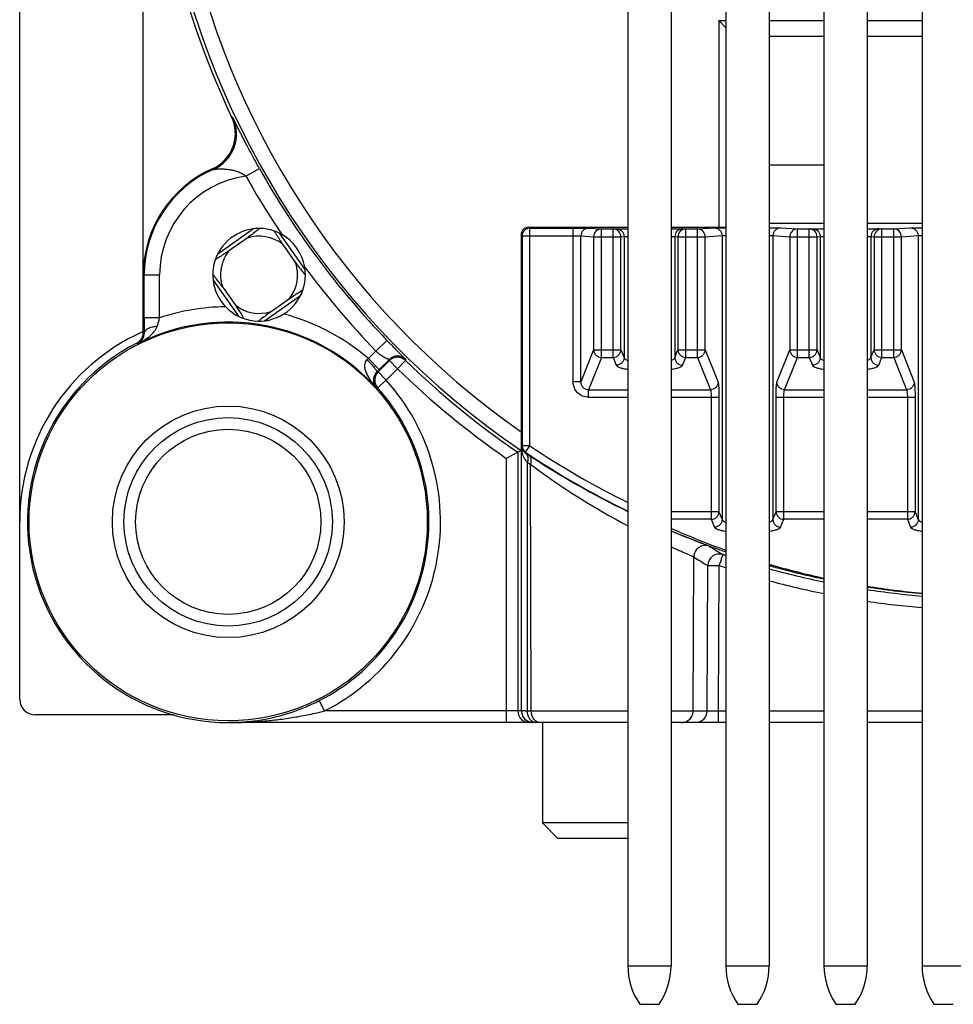
# Model space of a CAD drawing. Units: millimetres. Extents: x 0 to 420, y 0 to 297.
# Drawn here: x 309 to 345, y 166 to 204 of the extents above; entities that cross this region are included whole.
import ezdxf

# ---------------------------------------------------------------- set-up
doc = ezdxf.new("R2010")
doc.units = ezdxf.units.MM
doc.header["$LTSCALE"] = 23.1
doc.layers.get('0').update_dxf_attribs({"linetype": 'CONTINUOUS'})
for name, color, linetype in [('AUSFORMSCHRAEGEN', 7, 'CONTINUOUS'), ('BEZUGSACHSEN', 7, 'CONTINUOUS'), ('FASEN', 7, 'CONTINUOUS'), ('RUNDUNGEN', 7, 'CONTINUOUS'), ('ZEICHNUNGSBEMASSUNGEN', 7, 'CONTINUOUS')]:
    doc.layers.add(name, color=color, linetype=linetype)
doc.styles.get("Standard").update_dxf_attribs({"font": 'txt', "width": 0.7})
doc.dimstyles.new('DIMSTYLE_6', dxfattribs={"dimtxt": 3.5, "dimasz": 3.5, "dimexe": 1.5, "dimexo": 0, "dimgap": 0.875, "dimtad": 1, "dimdec": 3, "dimlfac": 0.333333, "dimdsep": 46, "dimtxsty": 'STANDARD', "dimblk": '_FILLED', "dimblk1": '_FILLED', "dimblk2": '_FILLED', "dimcen": 0.09, "dimclrt": 5, "dimadec": 0, "dimazin": 0, "dimtp": 0.2, "dimtm": 0.2, "dimtfac": 1, "dimtdec": 3, "dimtofl": 0, "dimtmove": 0, "dimatfit": 3, "dimldrblk": '_FILLED', "dimfxl": 1, "dimtolj": 1, "dimarcsym": 0})

# ---------------------------------------------------------------- blocks, each defined once
blk = doc.blocks.new('_FILLED')
at = {"color": 0, "linetype": 'BYBLOCK'}
blk.add_solid([(0, 0), (-1, 0.125), (-1, -0.125)], dxfattribs=at)
blk = doc.blocks.new('*D26')
at = {"layer": 'ZEICHNUNGSBEMASSUNGEN', "color": 2, "linetype": 'CONTINUOUS'}
for p, q in [((308.538, 184.775), (308.538, 277.878)), ((383.838, 244.175), (383.838, 277.878)), ((308.538, 276.378), (346.188, 276.378)), ((383.838, 276.378), (346.188, 276.378))]:
    blk.add_line(p, q, dxfattribs=at)
at = {"layer": 'ZEICHNUNGSBEMASSUNGEN', "color": 2, "linetype": 'CONTINUOUS', "xscale": 3.5, "yscale": 3.5, "zscale": 3.5, "rotation": 180}
blk.add_blockref('_FILLED', (308.538, 276.378), dxfattribs=at)
at = {"layer": 'ZEICHNUNGSBEMASSUNGEN', "color": 2, "linetype": 'CONTINUOUS', "xscale": 3.5, "yscale": 3.5, "zscale": 3.5}
blk.add_blockref('_FILLED', (383.838, 276.378), dxfattribs=at)
at = {"layer": 'ZEICHNUNGSBEMASSUNGEN', "color": 5, "linetype": 'CONTINUOUS', "insert": (346.188, 280.784), "char_height": 3.5, "width": 39, "attachment_point": 2, "line_spacing_factor": 0.9}
blk.add_mtext('\\Q15.0;25,1{\\Ftxt.shx;\\W1.000000;\\H3.500000; }[.988]', dxfattribs=at)

msp = doc.modelspace()

# ---------------------------------------------------------------- linework, layer by layer
at = {"color": 7, "linetype": 'CONTINUOUS'}
msp.add_line((328.8478, 176.9746), (328.8478, 173.0746), dxfattribs=at)
at = {"layer": 'AUSFORMSCHRAEGEN', "color": 7, "linetype": 'CONTINUOUS'}
for p, q in [((313.3378, 194.3753), (313.3378, 231.9392)), ((337.6528, 198.6496), (339.7828, 198.6496)), ((339.7828, 196.3696), (337.6528, 196.3696)), ((343.5928, 196.3696), (341.4628, 196.3696)), ((317.3712, 195.8001), (316.6514, 195.2925)), ((319.2634, 194.8411), (318.7557, 195.5609)), ((316.4121, 193.9081), (316.9198, 193.1882)), ((318.3043, 192.949), (319.0241, 193.4566))]:
    msp.add_line(p, q, dxfattribs=at)
msp.add_circle((316.6378, 184.7746), 7.7359, dxfattribs=at)
for centre, radius, start, end in [((339.5242, 209.3533), 24.9313, 212.23119, 213.26824), ((317.8378, 194.3746), 1.5, 52.26724, 108.12058), ((334.9688, 206.371), 19.4865, 213.28394, 213.6933), ((317.8378, 194.3746), 1.5, 142.26724, 198.12058), ((317.8378, 194.3746), 1.5, 322.26724, 18.12058), ((334.783, 206.4069), 19.3553, 216.69513, 216.97249), ((337.7699, 208.6651), 23.0998, 216.99153, 217.66003), ((291.4344, 175.0715), 31.2852, 37.8511, 38.14412), ((340.9602, 211.1246), 27.128, 217.65562, 217.84546), ((343.9132, 213.4218), 30.8694, 217.84952, 218.1051), ((295.8588, 178.5109), 25.6812, 37.35004, 37.849), ((299.6893, 181.439), 20.8598, 36.70935, 37.33957), ((317.8378, 194.3746), 1.5, 232.26724, 288.12058), ((332.7276, 173.6465), 24.096, 126.76791, 127.9576), ((337.5596, 167.4371), 31.964, 127.94082, 128.14251)]:
    msp.add_arc(centre, radius, start, end, dxfattribs=at)
for points, knots in [([(317.8568, 196.1726), (317.8233, 196.1463), (317.6626, 196.0206), (317.5006, 195.8966), (317.3712, 195.8001)], [0, 0, 0, 0, 0.2087092, 1, 1, 1, 1]), ([(316.6514, 195.2925), (316.5995, 195.2579), (316.4301, 195.1462), (316.2591, 195.0368), (316.1402, 194.9618)], [0, 0, 0, 0, 0.3074711, 1, 1, 1, 1]), ([(319.0241, 193.4566), (319.0761, 193.4913), (319.2457, 193.6032), (319.4169, 193.7127), (319.5359, 193.7878)], [0, 0, 0, 0, 0.3075124, 1, 1, 1, 1]), ([(316.9198, 193.1882), (316.9547, 193.136), (317.067, 192.9655), (317.1771, 192.7936), (317.2525, 192.674)], [0, 0, 0, 0, 0.3076394, 1, 1, 1, 1])]:
    msp.add_open_spline(points, degree=3, knots=knots, dxfattribs=at)
at = {"layer": 'BEZUGSACHSEN', "color": 7, "linetype": 'CONTINUOUS'}
for p, q in [((332.1628, 223.1746), (332.1628, 167.5246)), ((333.8428, 223.1746), (333.8428, 167.5246)), ((335.9728, 223.1746), (335.9728, 167.5246)), ((337.6528, 223.1746), (337.6528, 167.5246)), ((339.7828, 223.1746), (339.7828, 167.5246)), ((341.4628, 223.1746), (341.4628, 167.5246)), ((343.5928, 223.1746), (343.5928, 167.5246)), ((332.6278, 166.0246), (333.3778, 166.0246)), ((336.4378, 166.0246), (337.1878, 166.0246)), ((340.2478, 166.0246), (340.9978, 166.0246)), ((344.0578, 166.0246), (344.8078, 166.0246))]:
    msp.add_line(p, q, dxfattribs=at)
at = {"layer": 'BEZUGSACHSEN', "color": 9, "linetype": 'CONTINUOUS'}
for p, q in [((332.1628, 167.5246), (333.8428, 167.5246)), ((335.9728, 167.5246), (337.6528, 167.5246)), ((339.7828, 167.5246), (341.4628, 167.5246)), ((343.5928, 167.5246), (345.2728, 167.5246))]:
    msp.add_line(p, q, dxfattribs=at)
at = {"layer": 'BEZUGSACHSEN', "color": 7, "linetype": 'CONTINUOUS'}
msp.add_circle((316.6378, 184.7746), 4.5, dxfattribs=at)
for centre, start, end in [((334.8146, 167.5246), 180, 214.44687), ((331.1909, 167.5246), 325.55313, 360), ((338.6246, 167.5246), 180, 214.44687), ((335.0009, 167.5246), 325.55313, 360), ((342.4346, 167.5246), 180, 214.44687), ((338.8109, 167.5246), 325.55313, 360), ((346.2446, 167.5246), 180, 214.44687)]:
    msp.add_arc(centre, 2.6519, start, end, dxfattribs=at)
at = {"layer": 'FASEN', "color": 7, "linetype": 'CONTINUOUS'}
for p, q in [((328.8478, 176.9746), (328.8478, 173.0746)), ((332.1628, 173.0746), (328.8478, 173.0746)), ((329.4478, 172.4746), (328.8478, 173.0746)), ((332.1628, 172.4746), (329.4478, 172.4746))]:
    msp.add_line(p, q, dxfattribs=at)
at = {"layer": 'RUNDUNGEN', "color": 9, "linetype": 'CONTINUOUS'}
for p, q in [((335.6964, 204.2522), (335.6964, 196.2256)), ((335.6964, 204.2522), (335.9728, 204.2522)), ((337.6528, 204.2522), (339.7828, 204.2522)), ((341.4628, 204.2522), (343.5928, 204.2522)), ((317.329, 198.2056), (317.8523, 198.4991)), ((317.6265, 196.1599), (316.2297, 195.1747)), ((319.6254, 194.5824), (318.6378, 195.9828)), ((328.02, 195.9256), (328.0574, 195.8881)), ((328.32, 196.2256), (328.3574, 196.1881)), ((328.3574, 187.7283), (328.3574, 196.1881)), ((330.0418, 190.2161), (330.0418, 196.1881)), ((330.6403, 196.1857), (331.1341, 196.1549)), ((331.1341, 191.1659), (331.1341, 196.1549)), ((331.5942, 196.1549), (331.7159, 196.1625)), ((331.5942, 191.1659), (331.5942, 196.1549)), ((334.2896, 196.1625), (334.4113, 196.1549)), ((334.4113, 191.1659), (334.4113, 196.1549)), ((334.8714, 196.1549), (335.5259, 196.1957)), ((334.8714, 191.1659), (334.8714, 196.1549)), ((338.0996, 196.1957), (338.7541, 196.1549)), ((338.7541, 191.1659), (338.7541, 196.1549)), ((339.2142, 196.1549), (339.3359, 196.1625)), ((339.2142, 191.1659), (339.2142, 196.1549)), ((341.9096, 196.1625), (342.0313, 196.1549)), ((342.0313, 191.1659), (342.0313, 196.1549)), ((342.4914, 196.1549), (343.1459, 196.1957)), ((342.4914, 191.1659), (342.4914, 196.1549)), ((328.0574, 195.8881), (330.0418, 195.8881)), ((330.341, 195.8857), (330.8349, 195.8549)), ((330.341, 190.2161), (330.341, 195.8857)), ((330.8349, 195.8549), (331.8935, 195.8549)), ((330.8349, 195.8549), (330.8349, 191.4613)), ((331.8935, 195.8549), (332.0152, 195.8625)), ((331.8935, 191.4613), (331.8935, 195.8549)), ((332.0152, 195.8625), (332.0152, 191.1545)), ((333.9903, 195.8625), (334.112, 195.8549)), ((333.9903, 195.8625), (333.9903, 191.1545)), ((334.112, 195.8549), (335.1706, 195.8549)), ((334.112, 195.8549), (334.112, 191.4613)), ((335.1706, 195.8549), (335.8252, 195.8957)), ((335.1706, 191.4613), (335.1706, 195.8549)), ((335.8252, 195.8957), (335.8252, 184.8609)), ((337.8003, 195.8957), (338.4549, 195.8549)), ((337.8003, 195.8957), (337.8003, 184.8609)), ((338.4549, 195.8549), (339.5135, 195.8549)), ((338.4549, 195.8549), (338.4549, 191.4613)), ((339.5135, 195.8549), (339.6352, 195.8625)), ((339.5135, 191.4613), (339.5135, 195.8549)), ((339.6352, 195.8625), (339.6352, 191.1545)), ((341.6103, 195.8625), (341.732, 195.8549)), ((341.6103, 195.8625), (341.6103, 191.1545)), ((341.732, 195.8549), (342.7906, 195.8549)), ((341.732, 195.8549), (341.732, 191.4613)), ((342.7906, 195.8549), (343.4452, 195.8957)), ((342.7906, 191.4613), (342.7906, 195.8549)), ((343.4452, 195.8957), (343.4452, 184.8609)), ((313.3378, 194.3753), (313.3731, 194.3746)), ((313.3731, 194.3746), (313.9731, 194.3746)), ((313.9731, 192.6988), (313.9731, 194.3746)), ((316.0514, 194.1648), (317.0413, 192.7613)), ((318.0471, 192.588), (319.4468, 193.5751)), ((313.9731, 192.6979), (313.3731, 192.6979)), ((313.3737, 192.101), (313.3378, 192.123)), ((313.1317, 191.6967), (313.0923, 191.7222)), ((322.8071, 191.8262), (322.3748, 191.4102)), ((322.3751, 191.4105), (322.0824, 191.1177)), ((330.8349, 191.4613), (330.341, 190.2161)), ((330.8349, 191.4613), (331.8935, 191.4613)), ((331.8935, 191.4613), (332.0152, 191.1545)), ((333.9903, 191.1545), (334.112, 191.4613)), ((334.112, 191.4613), (335.1706, 191.4613)), ((335.1706, 191.4613), (335.6688, 190.2051)), ((337.9567, 190.2051), (338.4549, 191.4613)), ((338.4549, 191.4613), (339.5135, 191.4613)), ((339.5135, 191.4613), (339.6352, 191.1545)), ((341.6103, 191.1545), (341.732, 191.4613)), ((341.732, 191.4613), (342.7906, 191.4613)), ((342.7906, 191.4613), (343.2888, 190.2051)), ((322.5067, 190.6935), (322.0824, 191.1177)), ((322.899, 191.0858), (322.8993, 191.0389)), ((323.2175, 190.7207), (322.8993, 191.0389)), ((323.2175, 190.7207), (323.5314, 191.0432)), ((331.1341, 191.1659), (330.6359, 189.9097)), ((331.1341, 191.1659), (331.5942, 191.1659)), ((331.5942, 191.1659), (331.7159, 190.8591)), ((334.2896, 190.8591), (334.4113, 191.1659)), ((334.4113, 191.1659), (334.8714, 191.1659)), ((334.8714, 191.1659), (335.3696, 189.9097)), ((338.2559, 189.9097), (338.7541, 191.1659)), ((338.7541, 191.1659), (339.2142, 191.1659)), ((339.2142, 191.1659), (339.3359, 190.8591)), ((341.9096, 190.8591), (342.0313, 191.1659)), ((342.0313, 191.1659), (342.4914, 191.1659)), ((342.4914, 191.1659), (342.9896, 189.9097)), ((322.414, 190.6009), (322.46, 190.5996)), ((322.7782, 190.2814), (322.46, 190.5996)), ((322.7782, 190.2814), (323.2175, 190.7207)), ((322.7782, 190.2814), (322.4432, 189.981)), ((330.341, 190.2161), (330.0418, 190.2161)), ((322.3913, 189.9809), (322.3948, 189.9809)), ((330.6359, 189.9097), (332.1628, 189.9097)), ((330.6359, 189.6142), (330.6359, 189.9097)), ((333.8428, 189.9097), (335.3696, 189.9097)), ((338.2559, 189.9097), (339.7828, 189.9097)), ((341.4628, 189.9097), (342.9896, 189.9097)), ((330.6359, 189.6142), (332.1628, 189.6142)), ((333.8428, 189.6142), (335.7035, 189.6142)), ((335.4042, 189.6142), (335.4042, 184.8723)), ((335.7035, 189.6142), (335.7035, 185.1677)), ((337.922, 189.6142), (339.7828, 189.6142)), ((337.922, 185.1677), (337.922, 189.6142)), ((338.2213, 184.8723), (338.2213, 189.6142)), ((341.4628, 189.6142), (343.3235, 189.6142)), ((343.0242, 189.6142), (343.0242, 184.8723)), ((343.3235, 189.6142), (343.3235, 185.1677)), ((328.3574, 187.7257), (328.0574, 187.7257)), ((328.19, 187.4767), (328.3574, 187.7257)), ((327.4397, 187.2412), (327.4397, 176.9746)), ((328.169, 187.4656), (328.19, 187.4767)), ((328.2611, 177.4226), (328.2614, 187.089)), ((328.4113, 177.4226), (328.3801, 187.0102)), ((335.7035, 185.1677), (333.8428, 185.1677)), ((335.4042, 184.8723), (333.8428, 184.8723)), ((335.4042, 184.8723), (335.5259, 184.5654)), ((335.7035, 185.1677), (335.8252, 184.8609)), ((337.8003, 184.8609), (337.922, 185.1677)), ((339.7828, 185.1677), (337.922, 185.1677)), ((338.0996, 184.5654), (338.2213, 184.8723)), ((339.7828, 184.8723), (338.2213, 184.8723)), ((343.3235, 185.1677), (341.4628, 185.1677)), ((343.0242, 184.8723), (341.4628, 184.8723)), ((343.0242, 184.8723), (343.1459, 184.5654)), ((343.3235, 185.1677), (343.4452, 184.8609)), ((334.6992, 177.4226), (334.7253, 183.4088)), ((335.2423, 177.4226), (335.2666, 183.0763)), ((335.6923, 177.4226), (335.7165, 183.076)), ((320.3804, 177.4246), (320.1771, 177.826)), ((327.4397, 177.4246), (320.3804, 177.4246)), ((328.0323, 177.4246), (327.4397, 177.4246)), ((332.1628, 177.4226), (328.2611, 177.4226)), ((335.2423, 177.4226), (333.8428, 177.4226)), ((335.9728, 177.4226), (335.6923, 177.4226)), ((335.6923, 176.9746), (335.6923, 177.4226)), ((339.7828, 177.4226), (337.6528, 177.4226)), ((343.5928, 177.4226), (341.4628, 177.4226)), ((316.7737, 176.9747), (316.8041, 176.9749))]:
    msp.add_line(p, q, dxfattribs=at)
at = {"layer": 'RUNDUNGEN', "color": 7, "linetype": 'CONTINUOUS'}
for p, q in [((335.973, 203.9756), (335.6964, 204.2522)), ((337.6528, 203.6522), (339.7828, 203.6522)), ((341.4628, 203.6522), (343.5928, 203.6522)), ((328.02, 195.9256), (328.02, 188.2722)), ((328.32, 196.2256), (332.1628, 196.2256)), ((328.3574, 196.1881), (330.0418, 196.1881)), ((331.1341, 196.1549), (331.5942, 196.1549)), ((333.8428, 196.2256), (335.6964, 196.2256)), ((334.4113, 196.1549), (334.8714, 196.1549)), ((338.7541, 196.1549), (339.2142, 196.1549)), ((342.0313, 196.1549), (342.4914, 196.1549)), ((328.0574, 195.8881), (328.0574, 187.7257)), ((313.3378, 192.123), (313.3378, 194.3753)), ((313.3731, 192.6979), (313.3731, 194.3746)), ((322.46, 190.5996), (322.8993, 191.0389)), ((322.899, 191.0858), (322.5067, 190.6935)), ((322.414, 190.6009), (322.5067, 190.6935)), ((328.02, 188.2722), (328.0198, 188.032)), ((327.8897, 187.4777), (328.0174, 187.5452)), ((328.0323, 177.4246), (328.0326, 187.7125)), ((327.8897, 187.4777), (327.805, 187.433)), ((327.8897, 187.4777), (327.8897, 177.4246)), ((308.5378, 177.8746), (308.5378, 184.7746)), ((314.5065, 177.2746), (309.1378, 177.2746)), ((332.1628, 176.9746), (316.6384, 176.9746)), ((335.9728, 176.9746), (333.8428, 176.9746)), ((339.7828, 176.9746), (337.6528, 176.9746)), ((343.5928, 176.9746), (341.4628, 176.9746))]:
    msp.add_line(p, q, dxfattribs=at)
at = {"layer": 'RUNDUNGEN', "color": 9, "linetype": 'CONTINUOUS'}
msp.add_circle((316.6378, 184.7746), 4.05, dxfattribs=at)
at = {"layer": 'RUNDUNGEN', "color": 7, "linetype": 'CONTINUOUS'}
msp.add_circle((316.6378, 184.7746), 3.6, dxfattribs=at)
for centre, radius, start, end in [((346.3378, 214.4746), 32.5704, 145.38163, 235.77209), ((346.3378, 214.4746), 32.7, 154.03774, 205.29063), ((315.4158, 199.864), 1.4999, 301.34221, 25.2912), ((317.8378, 194.3746), 4.5, 113.80765, 179.99125), ((317.8378, 194.3746), 4.4646, 113.45892, 180), ((315.4149, 199.8649), 1.5012, 293.8222, 301.35257), ((346.3378, 214.4746), 32.6594, 209.285, 223.90542), ((317.8378, 194.3746), 1.8, 60.7374, 9.63284), ((317.8378, 194.3746), 1.8, 9.68461, 60.70321), ((328.3574, 195.8881), 0.3, 90.00149, 179.99851), ((567.939, 192.6612), 254.5659, 179.991721, 180.126079), ((316.6378, 184.7746), 8.1, 114.44334, 180), ((312.8878, 192.123), 0.45, 297.0356, 0.00009), ((313.0378, 192.6948), 0.6, 294.44334, 297.55419), ((316.6378, 184.7746), 7.8, 117.0357, 270.00505), ((312.9226, 192.0953), 0.4502, 311.43126, 315.46577), ((312.9221, 192.0958), 0.4509, 315.47124, 327.59081), ((323.2178, 190.7199), 0.4507, 123.81729, 134.95099), ((323.2174, 190.7214), 0.4493, 90.37496, 123.88331), ((323.2175, 190.7207), 0.45, 45.77566, 90.38761), ((346.3378, 214.4746), 32.698, 225.77445, 235.65365), ((322.778, 190.2814), 0.4498, 138.59453, 221.88496), ((322.774, 190.2857), 0.444, 135.00716, 138.65974), ((322.7286, 190.2765), 0.4488, 191.28517, 201.54476), ((316.6378, 184.7746), 7.798, 296.98553, 41.88611), ((322.7232, 190.2741), 0.4429, 201.50795, 221.45577), ((328.3573, 187.7257), 0.2999, 179.99477, 236.0966), ((261.8914, 312.5139), 141.3854, 297.620588, 297.787784), ((346.3378, 214.4746), 32.5303, 236.09137, 244.17174), ((346.3292, 213.6688), 31.7974, 246.87528, 249.7573), ((346.2974, 213.5804), 31.7034, 249.75589, 249.9615), ((346.3214, 213.6464), 31.7736, 249.96173, 250.86179), ((335.7166, 183.0743), 0.45, 71.32531, 179.74299), ((346.4014, 213.8754), 32.0162, 250.86073, 250.98917), ((346.3445, 213.7176), 31.8486, 254.1607, 258.10292), ((346.3396, 213.706), 31.8363, 261.18119, 265.05012), ((309.1378, 177.8746), 0.6, 180, 270), ((328.3397, 177.4246), 0.45, 179.99973, 269.99973)]:
    msp.add_arc(centre, radius, start, end, dxfattribs=at)
at = {"layer": 'RUNDUNGEN', "color": 9, "linetype": 'CONTINUOUS'}
for centre, radius, start, end in [((346.3378, 214.4746), 31.9704, 147.65246, 235.04304), ((310.2248, 181.6679), 19.9423, 70.69149, 70.83405), ((315.4631, 199.8463), 1.5001, 293.46364, 25.34695), ((310.0528, 187.5484), 12.465, 61.18696, 61.39222), ((317.8378, 194.3746), 3.8647, 97.56476, 180), ((346.3378, 214.4746), 33.2594, 209.28501, 213.85684), ((330.6408, 195.886), 0.2997, 90.09545, 180.0534), ((331.1346, 195.8552), 0.2997, 90.09545, 180.0534), ((331.5937, 195.8552), 0.2997, 359.94663, 89.90439), ((334.4118, 195.8552), 0.2997, 90.09545, 180.0534), ((334.8709, 195.8552), 0.2997, 359.94663, 89.90439), ((338.7546, 195.8552), 0.2997, 90.09545, 180.0534), ((339.2137, 195.8552), 0.2997, 359.94663, 89.90439), ((342.0318, 195.8552), 0.2997, 90.09545, 180.0534), ((342.4909, 195.8552), 0.2997, 359.94663, 89.90439), ((346.3378, 214.4746), 33.2594, 216.53188, 223.90541), ((316.6378, 184.7746), 8.3594, 90.71096, 108.58603), ((316.6378, 184.7746), 8.3594, 49.35891, 75.03987), ((316.6378, 184.7746), 7.7594, 42.14131, 116.86242), ((301.762, 196.0373), 12.6594, 343.14089, 344.70504), ((312.9175, 192.0985), 0.4562, 327.60963, 0.31171), ((312.9253, 192.0923), 0.4462, 297.55059, 311.42966), ((311.7911, 194.3282), 2.9533, 296.9947, 297.51295), ((311.8587, 194.2041), 2.812, 297.45933, 302.43766), ((312.0161, 193.9526), 2.5153, 302.48608, 304.23331), ((309.307, 205.974), 19.5939, 310.49992, 310.69332), ((323.2172, 190.7676), 0.45, 45.84265, 134.9987), ((322.7363, 190.2776), 0.4565, 134.9072, 191.22617), ((346.3378, 214.4746), 33.148, 225.77445, 235.24208), ((316.6378, 184.7746), 8.248, 296.98558, 41.88611), ((322.4602, 168.1042), 21.8767, 90.04456, 90.17125), ((329.1432, 187.7168), 1.1106, 180.22278, 183.51017), ((328.3291, 187.7169), 0.2965, 180.84696, 185.7071), ((328.3314, 187.7173), 0.2988, 185.73867, 203.34954), ((328.3357, 187.7194), 0.3036, 203.39316, 236.70731), ((346.3378, 214.4746), 32.2304, 236.08875, 243.91191), ((346.1744, 214.4705), 32.457, 236.30672, 236.5713), ((346.852, 215.4588), 33.6551, 236.53553, 244.12325), ((346.51, 214.4723), 32.9069, 236.32001, 236.56808), ((346.0837, 210.8241), 29.6735, 233.37232, 242.02324), ((346.333, 212.7926), 30.9082, 246.15856, 250.40978), ((335.1752, 183.4068), 0.45, 70.24265, 179.7436), ((355.5158, 215.8938), 37.8899, 237.80383, 238.75198), ((355.123, 216.0127), 38.4588, 237.96899, 238.91539), ((346.3293, 214.4488), 32.6708, 251.31128, 251.51748), ((346.2477, 214.2092), 32.8661, 251.31129, 251.78005), ((346.3358, 212.7966), 30.9129, 253.68009, 257.75634), ((346.3393, 214.4804), 32.704, 254.59412, 258.43289), ((346.3617, 214.5823), 33.2563, 254.81649, 258.58815), ((346.34, 212.8254), 30.9421, 260.92755, 264.90219), ((346.3387, 214.4821), 32.7056, 261.42527, 265.18302), ((346.3387, 214.4856), 33.157, 261.54325, 265.24893), ((316.6217, 184.8024), 7.8301, 279.6257, 296.99744), ((328.4823, 177.4246), 0.4499, 179.99841, 236.25426), ((334.2492, 177.4246), 0.45, 303.65756, 359.75288), ((334.7924, 177.4245), 0.45, 270.00464, 359.75469), ((316.6773, 205.7963), 28.8218, 269.99922, 270.19152), ((316.6361, 185.5712), 8.5967, 270.27263, 270.85267), ((316.6467, 184.6415), 7.667, 270.87626, 271.21614), ((316.6449, 184.6844), 7.7099, 271.22338, 279.60296), ((328.4827, 177.4253), 0.4508, 258.72046, 269.9508), ((334.249, 177.4252), 0.4506, 270.03222, 303.63432)]:
    msp.add_arc(centre, radius, start, end, dxfattribs=at)
at = {"layer": 'RUNDUNGEN', "color": 7, "linetype": 'CONTINUOUS'}
for centre, major_axis, ratio, start_param, end_param in [((328.32, 195.9256), (-0.2121, 0.2121), 0.999981, 0.3926932, 0.7853886), ((328.32, 195.9256), (0.2121, -0.2121), 0.999981, 2.356204, 3.5342859), ((335.6964, 196.2282), (0.6, 0), 0.0043634, -1.5707963, -1.0894795)]:
    msp.add_ellipse(centre, major_axis=major_axis, ratio=ratio, start_param=start_param, end_param=end_param, dxfattribs=at)
at = {"layer": 'RUNDUNGEN', "color": 9, "linetype": 'CONTINUOUS'}
for points, knots in [([(317.8523, 198.4991), (317.7943, 198.6025), (317.6794, 198.81), (317.5108, 199.1226), (317.3737, 199.3831), (317.2673, 199.5891), (317.1911, 199.7384), (317.1187, 199.8817), (317.0513, 200.0165), (316.9899, 200.1405), (316.943, 200.2359), (316.9094, 200.3047), (316.8875, 200.3496), (316.8682, 200.3892), (316.8518, 200.4227), (316.8401, 200.4466), (316.8323, 200.4622), (316.8279, 200.4713), (316.8242, 200.4783), (316.8217, 200.4837), (316.8198, 200.4864), (316.8192, 200.4883), (316.8188, 200.4885)], [0, 0, 0, 0, 0.1585887, 0.3173405, 0.4752487, 0.5524881, 0.6276107, 0.6995472, 0.7671784, 0.8293181, 0.8846884, 0.9094115, 0.9318057, 0.9515423, 0.9682929, 0.981737, 0.9871409, 0.9916333, 0.9951894, 0.9977849, 0.9993956, 1, 1, 1, 1]), ([(316.0604, 198.4702), (316.0631, 198.4703), (316.0723, 198.4723), (316.0909, 198.4747), (316.1177, 198.4785), (316.1619, 198.4836), (316.2231, 198.4887), (316.3012, 198.4915), (316.3834, 198.4911), (316.4981, 198.4861), (316.6453, 198.4716), (316.8239, 198.4403), (317.0027, 198.3917), (317.1766, 198.3199), (317.2834, 198.2495), (317.329, 198.2056)], [0, 0, 0, 0, 0.0059888, 0.0212567, 0.042377, 0.0669178, 0.1217019, 0.1809503, 0.2430504, 0.3072162, 0.4399004, 0.5765481, 0.7158548, 0.8571875, 1, 1, 1, 1]), ([(331.7159, 196.1625), (331.7548, 196.1625), (331.8334, 196.1466), (331.9331, 196.0802), (331.9994, 195.9802), (332.0151, 195.9015), (332.0152, 195.8625)], [0, 0, 0, 0, 0.2494549, 0.4996038, 0.7499859, 1, 1, 1, 1]), ([(334.2896, 196.1625), (334.2507, 196.1625), (334.1721, 196.1466), (334.0724, 196.0802), (334.0061, 195.9802), (333.9904, 195.9015), (333.9903, 195.8625)], [0, 0, 0, 0, 0.2494544, 0.4996029, 0.7499855, 1, 1, 1, 1]), ([(335.5259, 196.1957), (335.5648, 196.1957), (335.6434, 196.1799), (335.7431, 196.1134), (335.8094, 196.0134), (335.8251, 195.9347), (335.8252, 195.8957)], [0, 0, 0, 0, 0.2494549, 0.4996038, 0.7499859, 1, 1, 1, 1]), ([(338.0996, 196.1957), (338.0607, 196.1957), (337.9821, 196.1799), (337.8824, 196.1134), (337.8161, 196.0134), (337.8004, 195.9347), (337.8003, 195.8957)], [0, 0, 0, 0, 0.2494544, 0.4996029, 0.7499855, 1, 1, 1, 1]), ([(339.3359, 196.1625), (339.3748, 196.1625), (339.4534, 196.1466), (339.5531, 196.0802), (339.6194, 195.9802), (339.6351, 195.9015), (339.6352, 195.8625)], [0, 0, 0, 0, 0.2494549, 0.4996038, 0.7499859, 1, 1, 1, 1]), ([(341.9096, 196.1625), (341.8707, 196.1625), (341.7921, 196.1466), (341.6924, 196.0802), (341.6261, 195.9802), (341.6104, 195.9015), (341.6103, 195.8625)], [0, 0, 0, 0, 0.2494544, 0.4996029, 0.7499855, 1, 1, 1, 1]), ([(343.1459, 196.1957), (343.1848, 196.1957), (343.2634, 196.1799), (343.3631, 196.1134), (343.4294, 196.0134), (343.4451, 195.9347), (343.4452, 195.8957)], [0, 0, 0, 0, 0.2494549, 0.4996038, 0.7499859, 1, 1, 1, 1]), ([(330.0418, 195.8881), (330.0784, 195.8881), (330.1466, 195.888), (330.2273, 195.8877), (330.2809, 195.8871), (330.3094, 195.8868), (330.3285, 195.8862), (330.338, 195.8861), (330.341, 195.8857)], [0, 0, 0, 0, 0.3674104, 0.683591, 0.8083592, 0.9047248, 0.9693596, 1, 1, 1, 1]), ([(332.0152, 195.8625), (332.0203, 195.8629), (332.0355, 195.8633), (332.0841, 195.8644), (332.1275, 195.8648), (332.161, 195.8651)], [0, 0, 0, 0, 0.106869, 0.311371, 1, 1, 1, 1]), ([(333.8444, 195.8651), (333.8779, 195.8648), (333.9214, 195.8644), (333.97, 195.8633), (333.9852, 195.8629), (333.9903, 195.8625)], [0, 0, 0, 0, 0.6886265, 0.8931393, 1, 1, 1, 1]), ([(335.8252, 195.8957), (335.8303, 195.8962), (335.8455, 195.8965), (335.8941, 195.8976), (335.9375, 195.898), (335.971, 195.8983)], [0, 0, 0, 0, 0.106869, 0.311371, 1, 1, 1, 1]), ([(337.6544, 195.8983), (337.6879, 195.898), (337.7314, 195.8976), (337.78, 195.8965), (337.7952, 195.8962), (337.8003, 195.8957)], [0, 0, 0, 0, 0.6886265, 0.8931393, 1, 1, 1, 1]), ([(339.6352, 195.8625), (339.6403, 195.8629), (339.6555, 195.8633), (339.7041, 195.8644), (339.7475, 195.8648), (339.781, 195.8651)], [0, 0, 0, 0, 0.106869, 0.311371, 1, 1, 1, 1]), ([(341.4644, 195.8651), (341.4979, 195.8648), (341.5414, 195.8644), (341.59, 195.8633), (341.6052, 195.8629), (341.6103, 195.8625)], [0, 0, 0, 0, 0.6886265, 0.8931393, 1, 1, 1, 1]), ([(343.4452, 195.8957), (343.4503, 195.8962), (343.4655, 195.8965), (343.5141, 195.8976), (343.5575, 195.898), (343.591, 195.8983)], [0, 0, 0, 0, 0.106869, 0.311371, 1, 1, 1, 1]), ([(313.8774, 192.3659), (313.8108, 192.3609), (313.6873, 192.3422), (313.5455, 192.2936), (313.4577, 192.2399), (313.4112, 192.1972), (313.3815, 192.1508), (313.3739, 192.1169), (313.3737, 192.101)], [0, 0, 0, 0, 0.3289743, 0.6131487, 0.7317258, 0.8337987, 0.9215542, 1, 1, 1, 1]), ([(313.6048, 192.0049), (313.6623, 192.054), (313.7714, 192.1601), (313.8553, 192.2926), (313.8774, 192.3659)], [0, 0, 0, 0, 0.4971502, 1, 1, 1, 1]), ([(322.3748, 191.4102), (322.4016, 191.3813), (322.4591, 191.329), (322.5502, 191.2629), (322.6386, 191.2076), (322.7086, 191.1688), (322.7597, 191.143), (322.7931, 191.1272), (322.8226, 191.1141), (322.8479, 191.1037), (322.8662, 191.0968), (322.8783, 191.0925), (322.8855, 191.0902), (322.8909, 191.0884), (322.8954, 191.0873), (322.8972, 191.0863), (322.8991, 191.0861), (322.899, 191.0858)], [0, 0, 0, 0, 0.1902277, 0.3733503, 0.5429489, 0.6933433, 0.7596905, 0.819289, 0.8715209, 0.9157748, 0.9514323, 0.9658372, 0.9778447, 0.9873632, 0.994293, 0.9985321, 1, 1, 1, 1]), ([(330.8349, 191.4613), (330.8353, 191.4231), (330.8518, 191.3457), (330.9186, 191.2482), (331.0174, 191.1824), (331.0954, 191.1663), (331.1341, 191.1659)], [0, 0, 0, 0, 0.248126, 0.4979236, 0.7489317, 1, 1, 1, 1]), ([(331.5942, 191.1659), (331.6329, 191.1663), (331.7109, 191.1824), (331.8097, 191.2482), (331.8766, 191.3457), (331.893, 191.4231), (331.8935, 191.4613)], [0, 0, 0, 0, 0.2510683, 0.5020764, 0.751874, 1, 1, 1, 1]), ([(334.112, 191.4613), (334.1125, 191.4231), (334.1289, 191.3457), (334.1958, 191.2481), (334.2946, 191.1824), (334.3726, 191.1663), (334.4113, 191.1659)], [0, 0, 0, 0, 0.2481383, 0.4979877, 0.7489774, 1, 1, 1, 1]), ([(334.8714, 191.1659), (334.9101, 191.1663), (334.9881, 191.1824), (335.0869, 191.2482), (335.1537, 191.3457), (335.1702, 191.4231), (335.1706, 191.4613)], [0, 0, 0, 0, 0.2510683, 0.5020764, 0.751874, 1, 1, 1, 1]), ([(338.4549, 191.4613), (338.4553, 191.4231), (338.4718, 191.3457), (338.5387, 191.2481), (338.6374, 191.1824), (338.7154, 191.1663), (338.7541, 191.1659)], [0, 0, 0, 0, 0.2481383, 0.4979877, 0.7489774, 1, 1, 1, 1]), ([(339.2142, 191.1659), (339.2529, 191.1663), (339.3309, 191.1824), (339.4297, 191.2482), (339.4966, 191.3457), (339.513, 191.4231), (339.5135, 191.4613)], [0, 0, 0, 0, 0.2510683, 0.5020764, 0.751874, 1, 1, 1, 1]), ([(341.732, 191.4613), (341.7325, 191.4231), (341.7489, 191.3457), (341.8158, 191.2481), (341.9146, 191.1824), (341.9926, 191.1663), (342.0313, 191.1659)], [0, 0, 0, 0, 0.2481383, 0.4979877, 0.7489774, 1, 1, 1, 1]), ([(342.4914, 191.1659), (342.5301, 191.1663), (342.6081, 191.1824), (342.7069, 191.2482), (342.7737, 191.3457), (342.7902, 191.4231), (342.7906, 191.4613)], [0, 0, 0, 0, 0.2510683, 0.5020764, 0.751874, 1, 1, 1, 1]), ([(322.0322, 191.0747), (322.0089, 191.0546), (321.9697, 191.0067), (321.9387, 190.9214), (321.9319, 190.834), (321.9444, 190.7213), (321.9859, 190.5871), (322.034, 190.4866), (322.0604, 190.4379)], [0, 0, 0, 0, 0.1344132, 0.2642523, 0.3904261, 0.5141443, 0.7579149, 1, 1, 1, 1]), ([(322.0322, 191.0747), (322.08, 191.0269), (322.1687, 190.9351), (322.2704, 190.8213), (322.337, 190.7395), (322.3737, 190.6906), (322.3992, 190.6517), (322.4113, 190.6284), (322.4143, 190.6184)], [0, 0, 0, 0, 0.3395945, 0.6410253, 0.7660689, 0.8692404, 0.9478162, 1, 1, 1, 1]), ([(323.5307, 191.0905), (323.5307, 191.0825), (323.5317, 191.0667), (323.5314, 191.0509), (323.5314, 191.0432)], [0, 0, 0, 0, 0.5073487, 1, 1, 1, 1]), ([(332.0152, 191.1545), (332.0147, 191.1163), (331.9981, 191.039), (331.9315, 190.9412), (331.8325, 190.8758), (331.7545, 190.8595), (331.7159, 190.8591)], [0, 0, 0, 0, 0.2478778, 0.4979207, 0.749184, 1, 1, 1, 1]), ([(332.0152, 191.1545), (332.022, 191.132), (332.0544, 191.102), (332.1068, 191.0723), (332.1418, 191.0578), (332.1611, 191.0506)], [0, 0, 0, 0, 0.3846142, 0.6614051, 1, 1, 1, 1]), ([(333.8443, 191.0506), (333.8637, 191.0578), (333.8987, 191.0723), (333.9511, 191.102), (333.9835, 191.132), (333.9903, 191.1545)], [0, 0, 0, 0, 0.338601, 0.6153861, 1, 1, 1, 1]), ([(333.9903, 191.1545), (333.9908, 191.1163), (334.0074, 191.039), (334.074, 190.9412), (334.173, 190.8758), (334.251, 190.8595), (334.2896, 190.8591)], [0, 0, 0, 0, 0.2478781, 0.4979213, 0.7491843, 1, 1, 1, 1]), ([(339.6352, 191.1545), (339.6347, 191.1163), (339.6181, 191.039), (339.5515, 190.9412), (339.4525, 190.8758), (339.3745, 190.8595), (339.3359, 190.8591)], [0, 0, 0, 0, 0.2478778, 0.4979207, 0.749184, 1, 1, 1, 1]), ([(339.6352, 191.1545), (339.642, 191.132), (339.6744, 191.102), (339.7268, 191.0723), (339.7618, 191.0578), (339.7811, 191.0506)], [0, 0, 0, 0, 0.3846142, 0.6614051, 1, 1, 1, 1]), ([(341.4643, 191.0506), (341.4837, 191.0578), (341.5187, 191.0723), (341.5711, 191.102), (341.6035, 191.132), (341.6103, 191.1545)], [0, 0, 0, 0, 0.338601, 0.6153861, 1, 1, 1, 1]), ([(341.6103, 191.1545), (341.6108, 191.1163), (341.6274, 191.039), (341.694, 190.9412), (341.793, 190.8758), (341.871, 190.8595), (341.9096, 190.8591)], [0, 0, 0, 0, 0.2478781, 0.4979213, 0.7491843, 1, 1, 1, 1]), ([(322.4143, 190.6184), (322.4149, 190.6165), (322.4164, 190.6109), (322.4166, 190.6037), (322.4139, 190.6008)], [0, 0, 0, 0, 0.3398944, 1, 1, 1, 1]), ([(331.7159, 190.8591), (331.7192, 190.8507), (331.7319, 190.8337), (331.7605, 190.8123), (331.8006, 190.7914), (331.8756, 190.7622), (331.9969, 190.7303), (332.1019, 190.7116), (332.1609, 190.7026)], [0, 0, 0, 0, 0.0556086, 0.1283568, 0.2214754, 0.336065, 0.6285978, 1, 1, 1, 1]), ([(333.8446, 190.7026), (333.9036, 190.7116), (334.0086, 190.7303), (334.1299, 190.7622), (334.2049, 190.7914), (334.245, 190.8123), (334.2736, 190.8337), (334.2863, 190.8507), (334.2896, 190.8591)], [0, 0, 0, 0, 0.3713997, 0.6639382, 0.7785268, 0.8716406, 0.9443873, 1, 1, 1, 1]), ([(339.3359, 190.8591), (339.3392, 190.8507), (339.3519, 190.8337), (339.3805, 190.8123), (339.4206, 190.7914), (339.4956, 190.7622), (339.6169, 190.7303), (339.7219, 190.7116), (339.7809, 190.7026)], [0, 0, 0, 0, 0.0556086, 0.1283568, 0.2214754, 0.336065, 0.6285978, 1, 1, 1, 1]), ([(341.4646, 190.7026), (341.5236, 190.7116), (341.6286, 190.7303), (341.7499, 190.7622), (341.8249, 190.7914), (341.865, 190.8123), (341.8936, 190.8337), (341.9063, 190.8507), (341.9096, 190.8591)], [0, 0, 0, 0, 0.3713997, 0.6639382, 0.7785268, 0.8716406, 0.9443873, 1, 1, 1, 1]), ([(322.0604, 190.4379), (322.1053, 190.3551), (322.2087, 190.1968), (322.3283, 190.0508), (322.3913, 189.9809)], [0, 0, 0, 0, 0.5001222, 1, 1, 1, 1]), ([(330.6359, 189.6142), (330.5581, 189.6142), (330.4008, 189.6458), (330.2029, 189.7806), (330.0719, 189.9809), (330.0418, 190.1383), (330.0418, 190.2161)], [0, 0, 0, 0, 0.2499991, 0.4999211, 0.749906, 1, 1, 1, 1]), ([(330.6359, 189.9097), (330.5965, 189.9092), (330.5164, 189.9248), (330.4172, 189.9949), (330.354, 190.0978), (330.3406, 190.1771), (330.341, 190.2161)], [0, 0, 0, 0, 0.2509325, 0.5017109, 0.7514641, 1, 1, 1, 1]), ([(335.6688, 190.2051), (335.6684, 190.1669), (335.6519, 190.0895), (335.585, 189.992), (335.4862, 189.9262), (335.4082, 189.9101), (335.3696, 189.9097)], [0, 0, 0, 0, 0.2481261, 0.4979237, 0.7489318, 1, 1, 1, 1]), ([(335.6688, 190.2051), (335.6722, 190.1965), (335.6772, 190.1726), (335.6835, 190.1289), (335.6892, 190.0694), (335.6963, 189.9647), (335.702, 189.8114), (335.7035, 189.6827), (335.7035, 189.6142)], [0, 0, 0, 0, 0.0471104, 0.1223715, 0.2239933, 0.3488959, 0.6535687, 1, 1, 1, 1]), ([(337.922, 189.6142), (337.922, 189.6827), (337.9232, 189.7828), (337.9273, 189.9114), (337.9313, 189.9963), (337.9363, 190.0694), (337.942, 190.1289), (337.9483, 190.1726), (337.9533, 190.1965), (337.9567, 190.2051)], [0, 0, 0, 0, 0.346424, 0.5065029, 0.6511136, 0.7760155, 0.8776341, 0.9528921, 1, 1, 1, 1]), ([(338.2559, 189.9097), (338.2173, 189.9101), (338.1393, 189.9262), (338.0405, 189.992), (337.9736, 190.0895), (337.9571, 190.1669), (337.9567, 190.2051)], [0, 0, 0, 0, 0.2510682, 0.5020763, 0.7518739, 1, 1, 1, 1]), ([(343.2888, 190.2051), (343.2884, 190.1669), (343.2719, 190.0895), (343.205, 189.992), (343.1062, 189.9262), (343.0282, 189.9101), (342.9896, 189.9097)], [0, 0, 0, 0, 0.2481261, 0.4979237, 0.7489318, 1, 1, 1, 1]), ([(343.2888, 190.2051), (343.2922, 190.1965), (343.2972, 190.1726), (343.3035, 190.1289), (343.3092, 190.0694), (343.3163, 189.9647), (343.322, 189.8114), (343.3235, 189.6827), (343.3235, 189.6142)], [0, 0, 0, 0, 0.0471104, 0.1223715, 0.2239933, 0.3488959, 0.6535687, 1, 1, 1, 1]), ([(335.3696, 189.9097), (335.3727, 189.9057), (335.3779, 189.8939), (335.3842, 189.8719), (335.3899, 189.8422), (335.397, 189.7899), (335.4027, 189.7131), (335.4042, 189.6486), (335.4042, 189.6142)], [0, 0, 0, 0, 0.0506573, 0.1272712, 0.2290202, 0.3533405, 0.6559051, 1, 1, 1, 1]), ([(338.2213, 189.6142), (338.2213, 189.6486), (338.2228, 189.7131), (338.2285, 189.7899), (338.2356, 189.8422), (338.2413, 189.8719), (338.2476, 189.8939), (338.2528, 189.9057), (338.2559, 189.9097)], [0, 0, 0, 0, 0.3440908, 0.6466623, 0.7709837, 0.8727316, 0.9493435, 1, 1, 1, 1]), ([(342.9896, 189.9097), (342.9927, 189.9057), (342.9979, 189.8939), (343.0042, 189.8719), (343.0099, 189.8422), (343.017, 189.7899), (343.0227, 189.7131), (343.0242, 189.6486), (343.0242, 189.6142)], [0, 0, 0, 0, 0.0506573, 0.1272712, 0.2290202, 0.3533405, 0.6559051, 1, 1, 1, 1]), ([(328.2079, 187.1488), (328.1919, 187.1693), (328.1336, 187.2542), (328.0936, 187.3508), (328.0725, 187.4247)], [0, 0, 0, 0, 0.2530713, 1, 1, 1, 1]), ([(328.169, 187.4656), (328.1772, 187.4601), (328.2091, 187.4351), (328.2338, 187.4014), (328.2473, 187.374)], [0, 0, 0, 0, 0.2445703, 1, 1, 1, 1]), ([(328.2473, 187.374), (328.2546, 187.3594), (328.28, 187.2937), (328.2829, 187.2207), (328.2766, 187.1672)], [0, 0, 0, 0, 0.2320023, 1, 1, 1, 1]), ([(328.2766, 187.1672), (328.2758, 187.1607), (328.2722, 187.1344), (328.2666, 187.1083), (328.2614, 187.089)], [0, 0, 0, 0, 0.2460941, 1, 1, 1, 1]), ([(328.2939, 187.3828), (328.3266, 187.3608), (328.3825, 187.2921), (328.399, 187.207), (328.4005, 187.1625)], [0, 0, 0, 0, 0.4686934, 1, 1, 1, 1]), ([(328.4005, 187.1625), (328.4009, 187.1502), (328.4003, 187.0988), (328.391, 187.0477), (328.3801, 187.0102)], [0, 0, 0, 0, 0.2396486, 1, 1, 1, 1]), ([(335.4042, 184.8723), (335.4429, 184.8727), (335.5209, 184.8888), (335.6197, 184.9546), (335.6866, 185.0521), (335.703, 185.1294), (335.7035, 185.1677)], [0, 0, 0, 0, 0.2510683, 0.5020764, 0.751874, 1, 1, 1, 1]), ([(335.8252, 184.8609), (335.8247, 184.8227), (335.8081, 184.7454), (335.7415, 184.6476), (335.6425, 184.5822), (335.5645, 184.5659), (335.5259, 184.5654)], [0, 0, 0, 0, 0.2478778, 0.4979207, 0.749184, 1, 1, 1, 1]), ([(335.8252, 184.8609), (335.832, 184.8384), (335.8644, 184.8084), (335.9168, 184.7787), (335.9518, 184.7642), (335.9711, 184.757)], [0, 0, 0, 0, 0.3846142, 0.6614051, 1, 1, 1, 1]), ([(337.6543, 184.757), (337.6737, 184.7642), (337.7087, 184.7787), (337.7611, 184.8084), (337.7935, 184.8384), (337.8003, 184.8609)], [0, 0, 0, 0, 0.338601, 0.6153861, 1, 1, 1, 1]), ([(337.8003, 184.8609), (337.8008, 184.8227), (337.8174, 184.7454), (337.884, 184.6476), (337.983, 184.5822), (338.061, 184.5659), (338.0996, 184.5654)], [0, 0, 0, 0, 0.2478781, 0.4979213, 0.7491843, 1, 1, 1, 1]), ([(337.922, 185.1677), (337.9225, 185.1294), (337.9389, 185.0521), (338.0058, 184.9545), (338.1046, 184.8888), (338.1826, 184.8727), (338.2213, 184.8723)], [0, 0, 0, 0, 0.2481383, 0.4979877, 0.7489774, 1, 1, 1, 1]), ([(343.0242, 184.8723), (343.0629, 184.8727), (343.1409, 184.8888), (343.2397, 184.9546), (343.3066, 185.0521), (343.323, 185.1294), (343.3235, 185.1677)], [0, 0, 0, 0, 0.2510683, 0.5020764, 0.751874, 1, 1, 1, 1]), ([(343.4452, 184.8609), (343.4447, 184.8227), (343.4281, 184.7454), (343.3615, 184.6476), (343.2625, 184.5822), (343.1845, 184.5659), (343.1459, 184.5654)], [0, 0, 0, 0, 0.2478778, 0.4979207, 0.749184, 1, 1, 1, 1]), ([(343.4452, 184.8609), (343.452, 184.8384), (343.4844, 184.8084), (343.5368, 184.7787), (343.5718, 184.7642), (343.5911, 184.757)], [0, 0, 0, 0, 0.3846142, 0.6614051, 1, 1, 1, 1]), ([(335.5259, 184.5654), (335.5292, 184.5571), (335.5419, 184.5401), (335.5705, 184.5187), (335.6106, 184.4978), (335.6856, 184.4686), (335.8069, 184.4367), (335.9119, 184.4179), (335.9709, 184.409)], [0, 0, 0, 0, 0.0556086, 0.1283568, 0.2214754, 0.336065, 0.6285978, 1, 1, 1, 1]), ([(337.6546, 184.409), (337.7136, 184.4179), (337.8186, 184.4367), (337.9399, 184.4686), (338.0149, 184.4978), (338.055, 184.5187), (338.0836, 184.5401), (338.0963, 184.5571), (338.0996, 184.5654)], [0, 0, 0, 0, 0.3713997, 0.6639382, 0.7785268, 0.8716406, 0.9443873, 1, 1, 1, 1]), ([(343.1459, 184.5654), (343.1492, 184.5571), (343.1619, 184.5401), (343.1905, 184.5187), (343.2306, 184.4978), (343.3056, 184.4686), (343.4269, 184.4367), (343.5319, 184.4179), (343.5909, 184.409)], [0, 0, 0, 0, 0.0556086, 0.1283568, 0.2214754, 0.336065, 0.6285978, 1, 1, 1, 1]), ([(335.3274, 183.8303), (335.3242, 183.8322), (335.3133, 183.8364), (335.2913, 183.8457), (335.257, 183.8588), (335.211, 183.8766), (335.1532, 183.8986), (335.0534, 183.9367), (334.9015, 183.9947), (334.6887, 184.077), (334.4377, 184.1759), (334.1525, 184.2909), (333.9519, 184.3739), (333.8466, 184.4181)], [0, 0, 0, 0, 0.0069266, 0.0219402, 0.0449838, 0.0759927, 0.1148868, 0.1614981, 0.2770651, 0.4210069, 0.5911377, 0.7850416, 1, 1, 1, 1]), ([(334.7253, 183.4088), (334.7233, 183.4101), (334.7166, 183.4132), (334.7034, 183.4195), (334.683, 183.4284), (334.6423, 183.4462), (334.5745, 183.4753), (334.4737, 183.5184), (334.348, 183.5725), (334.1988, 183.6373), (334.0279, 183.7125), (333.9071, 183.7665), (333.8434, 183.7952)], [0, 0, 0, 0, 0.007462, 0.0227675, 0.0458649, 0.0766907, 0.1612553, 0.275557, 0.41821, 0.587753, 0.7823542, 1, 1, 1, 1]), ([(335.7165, 183.0763), (335.7251, 183.104), (335.7432, 183.1582), (335.7709, 183.2363), (335.7957, 183.3085), (335.817, 183.372), (335.8321, 183.4183), (335.8425, 183.4489), (335.8489, 183.4667), (335.8546, 183.4803), (335.8587, 183.4906), (335.8614, 183.4961), (335.8615, 183.5003), (335.8607, 183.5006)], [0, 0, 0, 0, 0.1941395, 0.3815663, 0.5539781, 0.7050269, 0.8291106, 0.8796005, 0.9216888, 0.954932, 0.9790437, 0.9937777, 1, 1, 1, 1]), ([(335.2666, 183.0763), (335.2675, 183.0765), (335.2709, 183.0764), (335.2779, 183.0768), (335.2891, 183.0768), (335.312, 183.077), (335.3498, 183.0771), (335.4051, 183.0771), (335.472, 183.0771), (335.5772, 183.0768), (335.6597, 183.0766), (335.7165, 183.0763)], [0, 0, 0, 0, 0.0064395, 0.0222261, 0.0471737, 0.081091, 0.1746153, 0.2990032, 0.4497472, 0.621304, 1, 1, 1, 1]), ([(317.9874, 177.0304), (318.1885, 177.048), (318.4898, 177.0774), (318.8899, 177.1309), (319.2897, 177.1917), (319.7881, 177.2837), (320.1836, 177.3745), (320.3804, 177.4246)], [0, 0, 0, 0, 0.2493853, 0.3739743, 0.4987755, 0.7490074, 1, 1, 1, 1]), ([(328.2611, 177.4226), (328.2439, 177.4227), (328.2116, 177.4228), (328.1661, 177.423), (328.127, 177.4233), (328.0945, 177.4235), (328.0688, 177.4238), (328.0518, 177.4239), (328.0418, 177.4242), (328.0369, 177.4242), (328.0341, 177.4246), (328.0326, 177.4244), (328.0323, 177.4246)], [0, 0, 0, 0, 0.2250286, 0.424163, 0.595753, 0.7384064, 0.8509477, 0.932457, 0.961356, 0.982268, 0.9951514, 1, 1, 1, 1]), ([(328.5967, 176.9746), (328.5525, 176.9746), (328.4586, 177.001), (328.3487, 177.1048), (328.2777, 177.252), (328.2613, 177.3648), (328.2611, 177.4226)], [0, 0, 0, 0, 0.2157462, 0.4529219, 0.7175129, 1, 1, 1, 1]), ([(328.5101, 177.1057), (328.4942, 177.1269), (328.4358, 177.2227), (328.4116, 177.3374), (328.4113, 177.4226)], [0, 0, 0, 0, 0.2375896, 1, 1, 1, 1]), ([(335.6923, 177.4226), (335.6355, 177.4224), (335.5529, 177.4221), (335.4478, 177.4219), (335.3808, 177.4218), (335.3255, 177.4219), (335.2877, 177.4219), (335.2649, 177.4222), (335.2537, 177.4222), (335.2466, 177.4225), (335.2433, 177.4224), (335.2423, 177.4226)], [0, 0, 0, 0, 0.3787538, 0.5502146, 0.700984, 0.825479, 0.9189131, 0.9528617, 0.9778082, 0.993572, 1, 1, 1, 1]), ([(316.8041, 176.9749), (316.9988, 176.9758), (317.3938, 176.9852), (317.788, 177.013), (317.9874, 177.0304)], [0, 0, 0, 0, 0.4930745, 1, 1, 1, 1]), ([(328.7469, 176.9746), (328.7027, 176.9746), (328.6089, 177.0009), (328.5392, 177.0668), (328.5101, 177.1057)], [0, 0, 0, 0, 0.4763431, 1, 1, 1, 1])]:
    msp.add_open_spline(points, degree=3, knots=knots, dxfattribs=at)
at = {"layer": 'RUNDUNGEN', "color": 7, "linetype": 'CONTINUOUS'}
for points, knots in [([(330.0418, 196.1881), (330.1151, 196.1881), (330.2515, 196.188), (330.4128, 196.1877), (330.5199, 196.1871), (330.577, 196.1868), (330.6152, 196.1862), (330.6342, 196.1861), (330.6403, 196.1857)], [0, 0, 0, 0, 0.3674225, 0.683618, 0.808369, 0.9047064, 0.9693571, 1, 1, 1, 1]), ([(331.7159, 196.1625), (331.7301, 196.1634), (331.7747, 196.1636), (331.8645, 196.165), (331.9986, 196.1656), (332.1023, 196.1661), (332.1608, 196.1664)], [0, 0, 0, 0, 0.0958905, 0.3005639, 0.6058282, 1, 1, 1, 1]), ([(333.8446, 196.1664), (333.9031, 196.1661), (334.0069, 196.1656), (334.141, 196.165), (334.2308, 196.1636), (334.2754, 196.1634), (334.2896, 196.1625)], [0, 0, 0, 0, 0.3941892, 0.6994459, 0.9041107, 1, 1, 1, 1]), ([(335.5259, 196.1957), (335.5401, 196.1966), (335.5847, 196.1969), (335.6745, 196.1982), (335.8086, 196.1989), (335.9123, 196.1994), (335.9708, 196.1996)], [0, 0, 0, 0, 0.0958905, 0.3005639, 0.6058282, 1, 1, 1, 1]), ([(337.6546, 196.1996), (337.7131, 196.1994), (337.8169, 196.1989), (337.951, 196.1982), (338.0408, 196.1969), (338.0854, 196.1966), (338.0996, 196.1957)], [0, 0, 0, 0, 0.3941892, 0.6994459, 0.9041107, 1, 1, 1, 1]), ([(339.3359, 196.1625), (339.3501, 196.1634), (339.3947, 196.1636), (339.4845, 196.165), (339.6186, 196.1656), (339.7223, 196.1661), (339.7808, 196.1664)], [0, 0, 0, 0, 0.0958905, 0.3005639, 0.6058282, 1, 1, 1, 1]), ([(341.4646, 196.1664), (341.5231, 196.1661), (341.6269, 196.1656), (341.761, 196.165), (341.8508, 196.1636), (341.8954, 196.1634), (341.9096, 196.1625)], [0, 0, 0, 0, 0.3941892, 0.6994459, 0.9041107, 1, 1, 1, 1]), ([(343.1459, 196.1957), (343.1601, 196.1966), (343.2047, 196.1969), (343.2945, 196.1982), (343.4286, 196.1989), (343.5323, 196.1994), (343.5908, 196.1996)], [0, 0, 0, 0, 0.0958905, 0.3005639, 0.6058282, 1, 1, 1, 1]), ([(323.5307, 191.0905), (323.5307, 191.0909), (323.5294, 191.0919), (323.5277, 191.0943), (323.524, 191.098), (323.5192, 191.1031), (323.5127, 191.1097), (323.501, 191.1217), (323.4822, 191.1406), (323.4548, 191.1681), (323.4209, 191.202), (323.3807, 191.2421), (323.3155, 191.3074), (323.221, 191.4024), (323.0945, 191.5306), (322.9542, 191.6739), (322.857, 191.7744), (322.8071, 191.8262)], [0, 0, 0, 0, 0.0011475, 0.0041259, 0.0090148, 0.0158847, 0.0248048, 0.035844, 0.0645503, 0.1022638, 0.148791, 0.2038976, 0.2673071, 0.4170438, 0.5935093, 0.790885, 1, 1, 1, 1]), ([(328.0198, 188.032), (328.0197, 187.9293), (328.0195, 187.79), (328.0186, 187.6304), (328.0182, 187.5734), (328.0177, 187.5531)], [0, 0, 0, 0, 0.6430275, 0.8728331, 1, 1, 1, 1]), ([(328.0177, 187.5531), (328.0177, 187.552), (328.0176, 187.5501), (328.0176, 187.5475), (328.0173, 187.5461), (328.0175, 187.5452), (328.0174, 187.5452)], [0, 0, 0, 0, 0.4294171, 0.7403086, 0.9309365, 1, 1, 1, 1])]:
    msp.add_open_spline(points, degree=3, knots=knots, dxfattribs=at)
at = {"layer": 'RUNDUNGEN', "color": 9, "linetype": 'CONTINUOUS'}
for points in [[(313.4311, 191.8731), (313.4912, 191.914), (313.5496, 191.9577), (313.6048, 192.0049)], [(328.0725, 187.4247), (328.0518, 187.4976), (328.0393, 187.5732), (328.0347, 187.6488)], [(328.2614, 187.089), (328.2422, 187.1076), (328.2243, 187.1277), (328.2079, 187.1488)], [(328.3946, 176.9833), (328.3372, 176.9947), (328.281, 177.0179), (328.2323, 177.0504)]]:
    msp.add_open_spline(points, degree=3, dxfattribs=at)

# ---------------------------------------------------------------- dimensions: what is measured, and where the dimension line sits
at = {"layer": 'ZEICHNUNGSBEMASSUNGEN', "color": 2, "linetype": 'CONTINUOUS'}
dim = msp.add_linear_dim(base=(383.8378, 276.3782), p1=(308.5378, 184.7746), p2=(383.8378, 244.1746), dimstyle='DIMSTYLE_6', dxfattribs=at)
dim.commit()
dim.dimension.update_dxf_attribs({"geometry": '*D26', "text_midpoint": (346.1878, 276.3782), "dimtype": 160})

doc.saveas('drawing.dxf')
